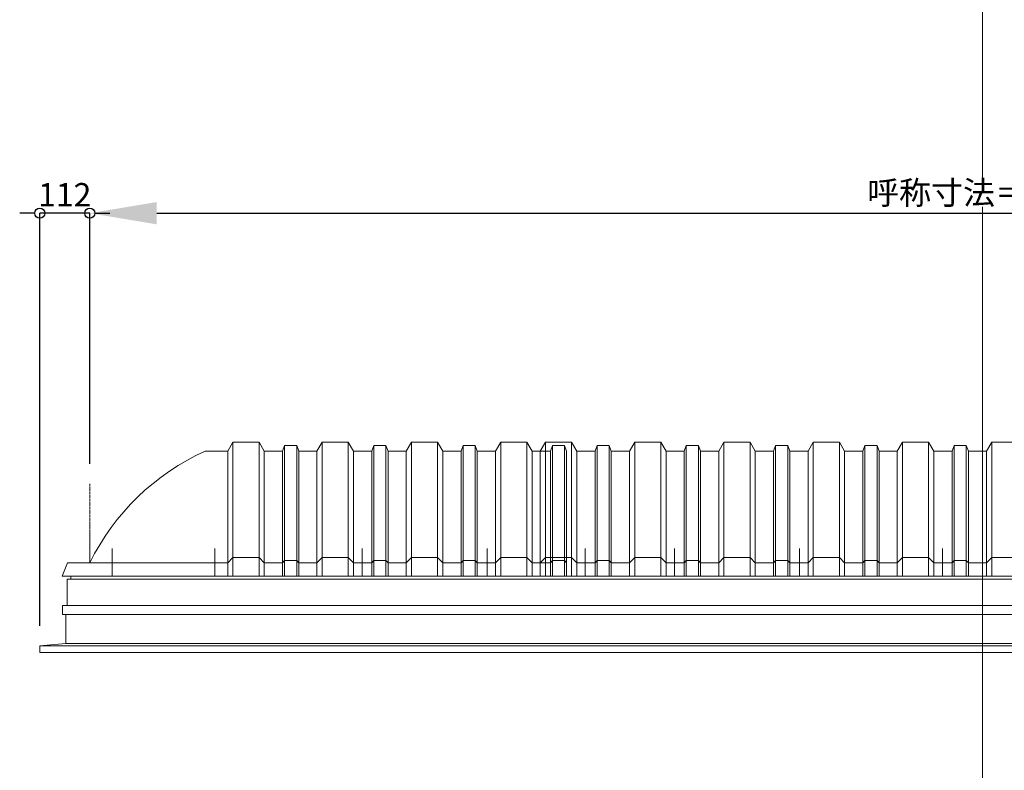
# Model space of a CAD drawing. Units: millimetres. Extents: x -12289 to 909215, y -2748 to 52629.
# Drawn here: x 72854 to 75060, y 27209 to 28891 of the extents above; entities that cross this region are included whole.
import ezdxf

# ---------------------------------------------------------------- set-up
doc = ezdxf.new("R2010")
doc.units = ezdxf.units.MM
doc.header["$LTSCALE"] = 0.3
doc.header["$PDMODE"] = 33
doc.header["$PDSIZE"] = 5
doc.linetypes.add('CENTER2', pattern=[28.575, 19.05, -3.175, 3.175, -3.175])
doc.layers.get('0').update_dxf_attribs({"lineweight": 9})
doc.layers.get('Defpoints').update_dxf_attribs({"lineweight": 9})
doc.layers.add('VP', color=7, linetype='Continuous', lineweight=9, plot=False)
for name, color, linetype, lineweight in [('パーツ02', 121, 'Continuous', 9), ('中心線', 210, 'CENTER2', 9), ('型材02', 71, 'Continuous', 9), ('寸法', 10, 'Continuous', 9), ('寸法 @ 15', 10, 'Continuous', 9)]:
    doc.layers.add(name, color=color, linetype=linetype, lineweight=lineweight)
doc.styles.add('TGK-text', font='txt', dxfattribs={"height": 3.5})
doc.dimstyles.new('T-dim', dxfattribs={"dimtxt": 3.5, "dimasz": 1.5, "dimexe": 0, "dimexo": 3, "dimgap": 1, "dimtad": 1, "dimdec": 1, "dimdsep": 46, "dimtxsty": 'TGK-text', "dimblk": 'DOTBLANK', "dimcen": 0, "dimclrt": 2, "dimazin": 2, "dimtfac": 1, "dimtdec": 1, "dimtix": 1, "dimtmove": 2, "dimatfit": 3, "dimldrblk": 'OPEN30', "dimfxl": 1, "dimtolj": 1, "dimtzin": 0, "dimarcsym": 0})
doc.dimstyles.new('T-dimN', dxfattribs={"dimtxt": 3.5, "dimasz": 10, "dimexe": 0, "dimexo": 3, "dimgap": 1, "dimtad": 1, "dimdec": 1, "dimdsep": 46, "dimtxsty": 'TGK-text', "dimcen": 0, "dimclrt": 2, "dimazin": 2, "dimtfac": 1, "dimtdec": 1, "dimtix": 1, "dimtmove": 2, "dimatfit": 3, "dimldrblk": 'OPEN30', "dimfxl": 1, "dimtolj": 1, "dimtzin": 0, "dimarcsym": 0})

# ---------------------------------------------------------------- blocks, each defined once
blk = doc.blocks.new('*U517')
at = {"layer": '中心線', "color": 0, "linetype": 'CENTER2', "transparency": 16777216}
blk.add_line((0, -90.5), (0, 90.5), dxfattribs=at)
blk = doc.blocks.new('*D957')
at = {"layer": 'Defpoints', "color": 0, "transparency": 16777216}
for p in [(77010.8, 28457.5), (73010.8, 27851.1), (77010.8, 27851.1)]:
    blk.add_point(p, dxfattribs=at)
at = {"layer": '寸法', "color": 0, "lineweight": -2, "transparency": 16777216}
for p, q in [((73010.8, 27896.1), (73010.8, 28457.5)), ((73160.8, 28457.5), (76860.8, 28457.5)), ((77010.8, 27896.1), (77010.8, 28457.5))]:
    blk.add_line(p, q, dxfattribs=at)
at = {"layer": '寸法', "color": 0, "transparency": 16777216}
for points in [[(73160.8, 28482.5), (73160.8, 28432.5), (73010.8, 28457.5)], [(76860.8, 28482.5), (76860.8, 28432.5), (77010.8, 28457.5)]]:
    blk.add_solid(points, dxfattribs=at)
at = {"layer": '寸法', "color": 2, "transparency": 16777216, "insert": (75010.8, 28503.3), "char_height": 52.5, "attachment_point": 5, "style": 'TGK-text', "bg_fill": 3, "box_fill_scale": 1.1, "bg_fill_color": 9, "bg_fill_true_color": 13158600, "bg_fill_transparency": 0}
blk.add_mtext('\\A1;呼称寸法＝4000', dxfattribs=at)
blk = doc.blocks.new('_Open30')
at = {"color": 0, "linetype": 'ByBlock', "lineweight": -2}
for p, q in [((-1, 0.268), (0, 0)), ((0, 0), (-1, -0.268)), ((0, 0), (-1, 0))]:
    blk.add_line(p, q, dxfattribs=at)
blk = doc.blocks.new('_DotBlank')
at = {"color": 0, "linetype": 'ByBlock', "lineweight": -2}
blk.add_line((-0.5, 0), (-1, 0), dxfattribs=at)
blk.add_circle((0, 0), 0.5, dxfattribs=at)
blk = doc.blocks.new('*D959')
at = {"layer": 'Defpoints', "color": 0, "transparency": 16777216}
for p in [(72898.8, 28457.5), (73010.8, 27851.1), (72898.8, 27488.2)]:
    blk.add_point(p, dxfattribs=at)
at = {"layer": '寸法', "color": 0, "lineweight": -2, "transparency": 16777216}
for p, q in [((72876.3, 28457.5), (72853.8, 28457.5)), ((72898.8, 27533.2), (72898.8, 28457.5)), ((73010.8, 28457.5), (72898.8, 28457.5)), ((73010.8, 27896.1), (73010.8, 28457.5)), ((73033.3, 28457.5), (73055.8, 28457.5))]:
    blk.add_line(p, q, dxfattribs=at)
at = {"layer": '寸法', "color": 0, "lineweight": -2, "transparency": 16777216, "xscale": 22.5, "yscale": 22.5, "zscale": 22.5}
blk.add_blockref('_DotBlank', (72898.8, 28457.5), dxfattribs=at)
at = {"layer": '寸法', "color": 0, "lineweight": -2, "transparency": 16777216, "xscale": 22.5, "yscale": 22.5, "zscale": 22.5, "rotation": 180}
blk.add_blockref('_DotBlank', (73010.8, 28457.5), dxfattribs=at)
at = {"layer": '寸法', "color": 2, "transparency": 16777216, "insert": (72954.8, 28498.8), "char_height": 52.5, "attachment_point": 5, "style": 'TGK-text'}
blk.add_mtext('\\A1;112', dxfattribs=at)
blk = doc.blocks.new('TK-DOLE-900-1050側面')
at = {"layer": 'パーツ02', "linetype": 'ByBlock'}
for p, q in [((320.8, 270), (309, 250)), ((379.2, 270), (320.8, 270)), ((320.8, 270), (320.8, -30)), ((379.2, 270), (391, 250)), ((379.2, 270), (379.2, -30)), ((520.8, 270), (509, 250)), ((579.2, 270), (520.8, 270)), ((520.8, 270), (520.8, -30)), ((579.2, 270), (591, 250)), ((579.2, 270), (579.2, -30)), ((720.8, 270), (709, 250)), ((779.2, 270), (720.8, 270)), ((720.8, 270), (720.8, -30)), ((779.2, 270), (791, 250)), ((779.2, 270), (779.2, -30)), ((920.8, 270), (909, 250)), ((979.2, 270), (920.8, 270)), ((920.8, 270), (920.8, -30)), ((979.2, 270), (991, 250)), ((979.2, 270), (979.2, -30)), ((258.8, 250), (308.5, 250)), ((309, -30), (309, 250)), ((391, -30), (391, 250)), ((431.8, 250), (391.5, 250)), ((436.4, 263), (431.8, 250)), ((431.8, -30), (431.8, 250)), ((463.6, 263), (436.4, 263)), ((436.4, -30), (436.4, 263)), ((463.6, 263), (468.2, 250)), ((463.6, -30), (463.6, 263)), ((468.2, -30), (468.2, 250)), ((468.2, 250), (509, 250)), ((509, -30), (509, 250)), ((591, -30), (591, 250)), ((631.8, 250), (591.5, 250)), ((636.4, 263), (631.8, 250)), ((631.8, -30), (631.8, 250)), ((663.6, 263), (636.4, 263)), ((636.4, -30), (636.4, 263)), ((663.6, 263), (668.2, 250)), ((663.6, -30), (663.6, 263)), ((709, 250), (668.2, 250)), ((668.2, -30), (668.2, 250)), ((709, -30), (709, 250)), ((831.8, 250), (791, 250)), ((791, -30), (791, 250)), ((836.4, 263), (831.8, 250)), ((831.8, -30), (831.8, 250)), ((863.6, 263), (836.4, 263)), ((836.4, -30), (836.4, 263)), ((863.6, 263), (868.2, 250)), ((863.6, -30), (863.6, 263)), ((909, 250), (868.2, 250)), ((868.2, -30), (868.2, 250)), ((909, -30), (909, 250)), ((991, -30), (991, 250)), ((1031.8, 250), (991, 250)), ((1036.4, 263), (1031.8, 250)), ((1031.8, -30), (1031.8, 250)), ((1063.6, 263), (1036.4, 263)), ((1036.4, -30), (1036.4, 263)), ((1068.2, 250), (1063.6, 263)), ((1063.6, -30), (1063.6, 263)), ((1068.2, 250), (1068.2, -30)), ((309, 0), (320.8, 12)), ((379.2, 12), (320.8, 12)), ((379.2, 12), (391, 0)), ((431.8, 0), (436.4, 5)), ((436.4, 5), (463.6, 5)), ((463.6, 5), (468.2, 0)), ((509, 0), (520.8, 12)), ((579.2, 12), (520.8, 12)), ((579.2, 12), (591, 0)), ((631.8, 0), (636.4, 5)), ((636.4, 5), (663.6, 5)), ((663.6, 5), (668.2, 0)), ((709, 0), (720.8, 12)), ((779.2, 12), (720.8, 12)), ((779.2, 12), (791, 0)), ((831.8, 0), (836.4, 5)), ((836.4, 5), (863.6, 5)), ((863.6, 5), (868.2, 0)), ((909, 0), (920.8, 12)), ((979.2, 12), (920.8, 12)), ((979.2, 12), (991, 0)), ((1031.8, 0), (1036.4, 5)), ((1036.4, 5), (1063.6, 5)), ((1063.6, 5), (1068.2, 0)), ((-50, 0), (-62, -30)), ((0, 0), (-50, 0)), ((0, 0), (309, 0)), ((391, 0), (431.8, 0)), ((468.2, 0), (509, 0)), ((591, 0), (631.8, 0)), ((668.2, 0), (709, 0)), ((791, 0), (831.8, 0)), ((868.2, 0), (909, 0)), ((991, 0), (1031.8, 0)), ((-62, -30), (1068.2, -30))]:
    blk.add_line(p, q, dxfattribs=at)
blk.add_arc((475.8, -233.5), 530, 114.1671, 153.8542, dxfattribs=at)
at = {"layer": '中心線', "linetype": 'ByBlock'}
for p, q in [((50, -30), (50, 31.9)), ((280, -30), (280, 31.9)), ((610, -30), (610, 31.9)), ((890, -30), (890, 31.9))]:
    blk.add_line(p, q, dxfattribs=at)
blk = doc.blocks.new('TK-DOLS-900-1500側面')
at = {"layer": 'パーツ02', "linetype": 'ByBlock'}
for p, q in [((11.7647, 300), (0, 280)), ((70.1964, 300), (11.7647, 300)), ((11.7647, 300), (11.7647, 0)), ((70.1964, 300), (81.9611, 280)), ((70.1964, 300), (70.1964, 0)), ((127.35214, 293), (122.80214, 280)), ((154.60896, 293), (127.35214, 293)), ((127.35214, 0), (127.35214, 293)), ((154.60896, 293), (159.15894, 280)), ((154.60896, 0), (154.60896, 293)), ((211.7647, 300), (200, 280)), ((270.1964, 300), (211.7647, 300)), ((211.7647, 300), (211.7647, 0)), ((270.1964, 300), (281.9611, 280)), ((270.1964, 300), (270.1964, 0)), ((327.35214, 293), (322.80214, 280)), ((354.60896, 293), (327.35214, 293)), ((327.35214, 0), (327.35214, 293)), ((354.60896, 293), (359.15894, 280)), ((354.60896, 0), (354.60896, 293)), ((411.7647, 300), (400, 280)), ((470.1964, 300), (411.7647, 300)), ((411.7647, 300), (411.7647, 0)), ((470.1964, 300), (481.9611, 280)), ((470.1964, 300), (470.1964, 0)), ((527.35214, 293), (522.80214, 280)), ((554.60896, 293), (527.35214, 293)), ((527.35214, 0), (527.35214, 293)), ((554.60896, 293), (559.15894, 280)), ((554.60896, 0), (554.60896, 293)), ((611.7647, 300), (600, 280)), ((670.1964, 300), (611.7647, 300)), ((611.7647, 300), (611.7647, 0)), ((670.1964, 300), (681.9611, 280)), ((670.1964, 300), (670.1964, 0)), ((727.35214, 293), (722.80214, 280)), ((754.60896, 293), (727.35214, 293)), ((727.35214, 0), (727.35214, 293)), ((754.60896, 293), (759.15894, 280)), ((754.60896, 0), (754.60896, 293)), ((811.7647, 300), (800, 280)), ((870.1964, 300), (811.7647, 300)), ((811.7647, 300), (811.7647, 0)), ((870.1964, 300), (881.9611, 280)), ((870.1964, 300), (870.1964, 0)), ((927.35214, 293), (922.80214, 280)), ((954.60896, 293), (927.35214, 293)), ((927.35214, 0), (927.35214, 293)), ((954.60896, 293), (959.15894, 280)), ((954.60896, 0), (954.60896, 293)), ((1011.7647, 300), (1000, 280)), ((1070.1964, 300), (1011.7647, 300)), ((1011.7647, 300), (1011.7647, 0)), ((1070.1964, 300), (1081.9611, 280)), ((1070.1964, 300), (1070.1964, 0)), ((1127.35214, 293), (1122.80214, 280)), ((1154.60896, 293), (1127.35214, 293)), ((1127.35214, 0), (1127.35214, 293)), ((1154.60896, 293), (1159.15894, 280)), ((1154.60896, 0), (1154.60896, 293)), ((1211.7647, 300), (1200, 280)), ((1270.1964, 300), (1211.7647, 300)), ((1211.7647, 300), (1211.7647, 0)), ((1270.1964, 300), (1281.9611, 280)), ((1270.1964, 300), (1270.1964, 0)), ((1327.35214, 293), (1322.80214, 280)), ((1354.60896, 293), (1327.35214, 293)), ((1327.35214, 0), (1327.35214, 293)), ((1354.60896, 293), (1359.15894, 280)), ((1354.60896, 0), (1354.60896, 293)), ((1411.7647, 300), (1400, 280)), ((1470.1964, 300), (1411.7647, 300)), ((1411.7647, 300), (1411.7647, 0)), ((1470.1964, 300), (1481.9611, 280)), ((1470.1964, 300), (1470.1964, 0)), ((1527.35214, 293), (1522.80214, 280)), ((1554.60896, 293), (1527.35214, 293)), ((1527.35214, 0), (1527.35214, 293)), ((1554.60896, 293), (1559.15894, 280)), ((1554.60896, 0), (1554.60896, 293)), ((0, 0), (0, 280)), ((81.9611, 0), (81.9611, 280)), ((122.80214, 280), (82.4611, 280)), ((122.80214, 0), (122.80214, 280)), ((159.15894, 280), (200, 280)), ((159.15894, 0), (159.15894, 280)), ((200, 0), (200, 280)), ((281.9611, 0), (281.9611, 280)), ((322.80214, 280), (282.4611, 280)), ((322.80214, 0), (322.80214, 280)), ((400, 280), (359.15894, 280)), ((359.15894, 0), (359.15894, 280)), ((400, 0), (400, 280)), ((522.80214, 280), (481.9611, 280)), ((481.9611, 0), (481.9611, 280)), ((522.80214, 0), (522.80214, 280)), ((600, 280), (559.15894, 280)), ((559.15894, 0), (559.15894, 280)), ((600, 0), (600, 280)), ((722.80214, 280), (681.9611, 280)), ((681.9611, 0), (681.9611, 280)), ((722.80214, 0), (722.80214, 280)), ((759.15894, 280), (800, 280)), ((759.15894, 0), (759.15894, 280)), ((800, 0), (800, 280)), ((881.9611, 0), (881.9611, 280)), ((922.80214, 280), (882.4611, 280)), ((922.80214, 0), (922.80214, 280)), ((1000, 280), (959.15894, 280)), ((959.15894, 0), (959.15894, 280)), ((1000, 0), (1000, 280)), ((1122.80214, 280), (1081.9611, 280)), ((1081.9611, 0), (1081.9611, 280)), ((1122.80214, 0), (1122.80214, 280)), ((1200, 280), (1159.15894, 280)), ((1159.15894, 0), (1159.15894, 280)), ((1200, 0), (1200, 280)), ((1322.80214, 280), (1281.9611, 280)), ((1281.9611, 0), (1281.9611, 280)), ((1322.80214, 0), (1322.80214, 280)), ((1359.15894, 280), (1400, 280)), ((1359.15894, 0), (1359.15894, 280)), ((1400, 0), (1400, 280)), ((1481.9611, 0), (1481.9611, 280)), ((1522.80214, 280), (1482.4611, 280)), ((1522.80214, 0), (1522.80214, 280)), ((1559.15894, 0), (1559.15894, 280)), ((0, 30), (11.7647, 42)), ((70.1964, 42), (11.7647, 42)), ((70.1964, 42), (81.9611, 30)), ((81.9611, 30), (122.80214, 30)), ((122.80214, 30), (127.35214, 35)), ((127.35214, 35), (154.60896, 35)), ((154.60896, 35), (159.15894, 30)), ((159.15894, 30), (200, 30)), ((200, 30), (211.7647, 42)), ((270.1964, 42), (211.7647, 42)), ((270.1964, 42), (281.9611, 30)), ((281.9611, 30), (322.80214, 30)), ((322.80214, 30), (327.35214, 35)), ((327.35214, 35), (354.60896, 35)), ((354.60896, 35), (359.15894, 30)), ((359.15894, 30), (400, 30)), ((400, 30), (411.7647, 42)), ((470.1964, 42), (411.7647, 42)), ((470.1964, 42), (481.9611, 30)), ((481.9611, 30), (522.80214, 30)), ((522.80214, 30), (527.35214, 35)), ((527.35214, 35), (554.60896, 35)), ((554.60896, 35), (559.15894, 30)), ((559.15894, 30), (600, 30)), ((600, 30), (611.7647, 42)), ((670.1964, 42), (611.7647, 42)), ((670.1964, 42), (681.9611, 30)), ((681.9611, 30), (722.80214, 30)), ((722.80214, 30), (727.35214, 35)), ((727.35214, 35), (754.60896, 35)), ((754.60896, 35), (759.15894, 30)), ((759.15894, 30), (800, 30)), ((800, 30), (811.7647, 42)), ((870.1964, 42), (811.7647, 42)), ((870.1964, 42), (881.9611, 30)), ((881.9611, 30), (922.80214, 30)), ((922.80214, 30), (927.35214, 35)), ((927.35214, 35), (954.60896, 35)), ((954.60896, 35), (959.15894, 30)), ((959.15894, 30), (1000, 30)), ((1000, 30), (1011.7647, 42)), ((1070.1964, 42), (1011.7647, 42)), ((1070.1964, 42), (1081.9611, 30)), ((1081.9611, 30), (1122.80214, 30)), ((1122.80214, 30), (1127.35214, 35)), ((1127.35214, 35), (1154.60896, 35)), ((1154.60896, 35), (1159.15894, 30)), ((1159.15894, 30), (1200, 30)), ((1200, 30), (1211.7647, 42)), ((1270.1964, 42), (1211.7647, 42)), ((1270.1964, 42), (1281.9611, 30)), ((1281.9611, 30), (1322.80214, 30)), ((1322.80214, 30), (1327.35214, 35)), ((1327.35214, 35), (1354.60896, 35)), ((1354.60896, 35), (1359.15894, 30)), ((1359.15894, 30), (1400, 30)), ((1400, 30), (1411.7647, 42)), ((1470.1964, 42), (1411.7647, 42)), ((1470.1964, 42), (1481.9611, 30)), ((1481.9611, 30), (1522.80214, 30)), ((1522.80214, 30), (1527.35214, 35)), ((1527.35214, 35), (1554.60896, 35)), ((1554.60896, 35), (1559.15894, 30)), ((0, 0), (1559.15894, 0))]:
    blk.add_line(p, q, dxfattribs=at)
at = {"layer": '中心線', "linetype": 'ByBlock'}
for p, q in [((100.98056, -0.00004), (100.98056, 61.8985)), ((300.9806, -0.00004), (300.9806, 61.8985)), ((580.98064, -0.00004), (580.98064, 61.8985)), ((900.98044, -0.00004), (900.98044, 61.8985)), ((1180.98056, -0.00004), (1180.98056, 61.8985)), ((1380.9805, -0.00004), (1380.9805, 61.8985))]:
    blk.add_line(p, q, dxfattribs=at)

msp = doc.modelspace()

# ---------------------------------------------------------------- linework, layer by layer
at = {"layer": 'VP'}
msp.add_line((75010.81, 31720.49), (75010.81, 23860.49), dxfattribs=at)
at = {"layer": '中心線'}
msp.add_line((73010.81, 27674.17), (73010.81, 27851.14), dxfattribs=at)
at = {"layer": '型材02'}
for p, q in [((72968.51, 27637.67), (77053.11, 27637.67)), ((77061.61, 27578.77), (72960.01, 27578.77)), ((77122.81, 27488.17), (72898.81, 27488.17)), ((72956.91, 27493.17), (77064.71, 27493.17))]:
    msp.add_line(p, q, dxfattribs=at)
msp.add_lwpolyline([(72968.51, 27644.17), (72968.51, 27637.67), (72960.01, 27637.67), (72960.01, 27578.77), (72949.91, 27578.77), (72949.91, 27558.77), (77071.71, 27558.77), (77071.71, 27578.77), (77061.61, 27578.77), (77061.61, 27637.67), (77053.11, 27637.67), (77053.11, 27644.17)], close=True, dxfattribs=at)
msp.add_lwpolyline([(72956.91, 27558.77), (72956.91, 27493.17), (72898.81, 27488.17), (72898.81, 27473.17), (77122.81, 27473.17), (77122.81, 27488.17), (77064.71, 27493.17), (77064.71, 27558.77)], dxfattribs=at)

# ---------------------------------------------------------------- block references
at = {"layer": '中心線', "linetype": 'CENTER2'}
msp.add_blockref('*U517', (75010.81, 27762.65), dxfattribs=at)

# ---------------------------------------------------------------- next in the draw order: dimensions: what is measured, and where the dimension line sits
at = {"layer": '寸法 @ 15'}
dim = msp.add_linear_dim(base=(77010.81, 28457.53), p1=(73010.81, 27851.14), p2=(77010.81, 27851.14), text='呼称寸法＝<>', dimstyle='T-dimN', override={"dimscale": 15, "dimtix": 1, "dimtofl": 1, "dimtmove": 2, "dimatfit": 3}, dxfattribs=at)
dim.commit()
dim.dimension.update_dxf_attribs({"geometry": '*D957', "text_midpoint": (75010.81, 28503.31)})

# ---------------------------------------------------------------- next in the draw order: block references
at = {"layer": 'パーツ02'}
for name, p in [('TK-DOLE-900-1050側面', (73010.81, 27674.17)), ('TK-DOLS-900-1500側面', (74019.83, 27644.17))]:
    msp.add_blockref(name, p, dxfattribs=at)

# ---------------------------------------------------------------- next in the draw order: dimensions: what is measured, and where the dimension line sits
at = {"layer": '寸法 @ 15'}
dim = msp.add_linear_dim(base=(72898.81, 28457.53), p1=(73010.81, 27851.14), p2=(72898.81, 27488.17), dimstyle='T-dim', override={"dimscale": 15, "dimtix": 1, "dimtofl": 1, "dimtmove": 2, "dimatfit": 3}, dxfattribs=at)
dim.commit()
dim.dimension.update_dxf_attribs({"geometry": '*D959', "text_midpoint": (72954.81, 28498.78)})

doc.saveas('drawing.dxf')
